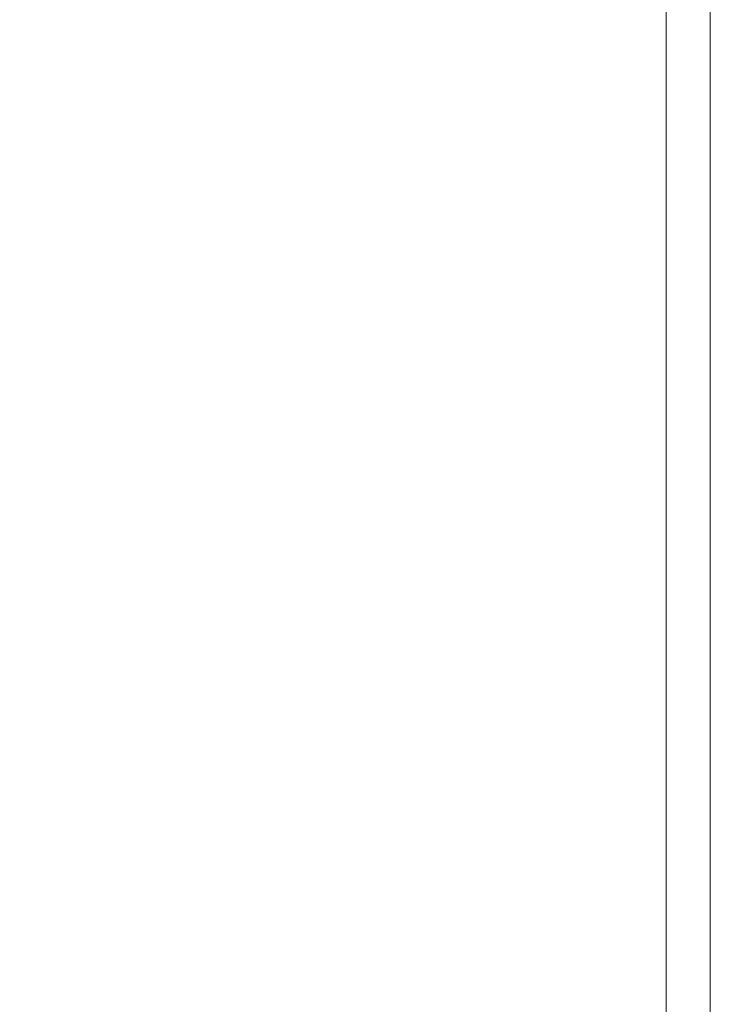
# Model space of a CAD drawing. Extents: x -1910 to -409, y -654 to 46.
# Drawn here: x -464 to -409, y -338 to -259 of the extents above; entities that cross this region are included whole.
import ezdxf

# ---------------------------------------------------------------- set-up
doc = ezdxf.new("R2010")
doc.units = 0
doc.header["$LTSCALE"] = 500
doc.header["$MEASUREMENT"] = 0
doc.layers.add('EXC-CERAMIKA', color=7, linetype='Continuous')

msp = doc.modelspace()

# ---------------------------------------------------------------- linework, layer by layer
at = {"layer": 'EXC-CERAMIKA', "lineweight": 0}
for points, invisible_edges in [([(-424.551, -187.337, 142.709), (-430.591, -267.047, 142.8), (-424.555, -226.378, 142.709), (-424.551, -187.337, 142.709)], 15), ([(-430.591, -267.047, 142.8), (-424.551, -187.337, 142.709), (-430.586, -191.748, 142.8), (-430.591, -267.047, 142.8)], 15), ([(-430.586, -191.748, 142.8), (-436.979, -232.595, 142.8), (-430.591, -267.047, 142.8), (-430.586, -191.748, 142.8)], 15), ([(-412.15, -220.194, 140.975), (-410.434, -261.652, 139.305), (-410.432, -219.352, 139.305), (-412.15, -220.194, 140.975)], 15), ([(-409.514, -261.422, 136.484), (-410.432, -219.352, 139.305), (-410.434, -261.652, 139.305), (-409.514, -261.422, 136.484)], 15), ([(-410.432, -219.352, 139.305), (-409.514, -261.422, 136.484), (-409.513, -218.912, 136.484), (-410.432, -219.352, 139.305)], 15), ([(-409.08, -261.326, 132.122), (-409.513, -218.912, 136.484), (-409.514, -261.422, 136.484), (-409.08, -261.326, 132.122)], 15), ([(-409.513, -218.912, 136.484), (-409.08, -261.326, 132.122), (-409.079, -218.723, 132.122), (-409.513, -218.912, 136.484)], 15), ([(-408.82, -261.279, 125.825), (-409.079, -218.723, 132.122), (-409.08, -261.326, 132.122), (-408.82, -261.279, 125.825)], 15), ([(-409.079, -218.723, 132.122), (-408.82, -261.279, 125.825), (-408.82, -218.632, 125.825), (-409.079, -218.723, 132.122)], 15), ([(-408.82, -218.632, 125.825), (-408.69, -261.275, 118.077), (-408.69, -218.626, 118.077), (-408.82, -218.632, 125.825)], 15), ([(-408.69, -261.275, 118.077), (-408.82, -218.632, 125.825), (-408.82, -261.279, 125.825), (-408.69, -261.275, 118.077)], 15), ([(-408.646, -261.307, 109.362), (-408.69, -218.626, 118.077), (-408.69, -261.275, 118.077), (-408.646, -261.307, 109.362)], 15), ([(-408.69, -218.626, 118.077), (-408.646, -261.307, 109.362), (-408.646, -218.69, 109.362), (-408.69, -218.626, 118.077)], 15), ([(-408.646, -218.69, 109.362), (-408.646, -261.357, 100.163), (-408.646, -218.79, 100.163), (-408.646, -218.69, 109.362)], 13), ([(-408.646, -261.357, 100.163), (-408.646, -218.69, 109.362), (-408.646, -261.307, 109.362), (-408.646, -261.357, 100.163)], 15), ([(-414.979, -221.598, 141.888), (-412.153, -262.099, 140.975), (-412.15, -220.194, 140.975), (-414.979, -221.598, 141.888)], 13), ([(-410.434, -261.652, 139.305), (-412.15, -220.194, 140.975), (-412.153, -262.099, 140.975), (-410.434, -261.652, 139.305)], 15), ([(-419.237, -263.988, 142.435), (-414.979, -221.598, 141.888), (-419.233, -223.719, 142.435), (-419.237, -263.988, 142.435)], 15), ([(-414.979, -221.598, 141.888), (-419.237, -263.988, 142.435), (-414.983, -262.849, 141.888), (-414.979, -221.598, 141.888)], 15), ([(-412.153, -262.099, 140.975), (-414.979, -221.598, 141.888), (-414.983, -262.849, 141.888), (-412.153, -262.099, 140.975)], 15), ([(-424.558, -265.42, 142.709), (-419.233, -223.719, 142.435), (-424.555, -226.378, 142.709), (-424.558, -265.42, 142.709)], 15), ([(-419.233, -223.719, 142.435), (-424.558, -265.42, 142.709), (-419.237, -263.988, 142.435), (-419.233, -223.719, 142.435)], 15), ([(-424.555, -226.378, 142.709), (-430.591, -267.047, 142.8), (-424.558, -265.42, 142.709), (-424.555, -226.378, 142.709)], 15), ([(-443.37, -270.494, 142.8), (-436.979, -232.595, 142.8), (-449.759, -238.992, 142.8), (-443.37, -270.494, 142.8)], 15), ([(-436.979, -232.595, 142.8), (-443.37, -270.494, 142.8), (-430.591, -267.047, 142.8), (-436.979, -232.595, 142.8)], 15), ([(-468.926, -277.389, 142.8), (-449.759, -238.992, 142.8), (-468.929, -248.586, 142.8), (-468.926, -277.389, 142.8)], 15), ([(-449.759, -238.992, 142.8), (-468.926, -277.389, 142.8), (-456.148, -273.941, 142.8), (-449.759, -238.992, 142.8)], 15), ([(-449.759, -238.992, 142.8), (-456.148, -273.941, 142.8), (-443.37, -270.494, 142.8), (-449.759, -238.992, 142.8)], 15), ([(-412.153, -262.099, 140.975), (-410.437, -303.952, 139.305), (-410.434, -261.652, 139.305), (-412.153, -262.099, 140.975)], 15), ([(-409.516, -303.932, 136.484), (-410.434, -261.652, 139.305), (-410.437, -303.952, 139.305), (-409.516, -303.932, 136.484)], 15), ([(-410.434, -261.652, 139.305), (-409.516, -303.932, 136.484), (-409.514, -261.422, 136.484), (-410.434, -261.652, 139.305)], 15), ([(-409.081, -303.928, 132.122), (-409.514, -261.422, 136.484), (-409.516, -303.932, 136.484), (-409.081, -303.928, 132.122)], 15), ([(-409.514, -261.422, 136.484), (-409.081, -303.928, 132.122), (-409.08, -261.326, 132.122), (-409.514, -261.422, 136.484)], 15), ([(-408.82, -303.926, 125.825), (-409.08, -261.326, 132.122), (-409.081, -303.928, 132.122), (-408.82, -303.926, 125.825)], 15), ([(-409.08, -261.326, 132.122), (-408.82, -303.926, 125.825), (-408.82, -261.279, 125.825), (-409.08, -261.326, 132.122)], 15), ([(-408.82, -261.279, 125.825), (-408.69, -303.925, 118.077), (-408.69, -261.275, 118.077), (-408.82, -261.279, 125.825)], 15), ([(-408.69, -303.925, 118.077), (-408.82, -261.279, 125.825), (-408.82, -303.926, 125.825), (-408.69, -303.925, 118.077)], 15), ([(-408.646, -303.925, 109.362), (-408.69, -261.275, 118.077), (-408.69, -303.925, 118.077), (-408.646, -303.925, 109.362)], 15), ([(-408.69, -261.275, 118.077), (-408.646, -303.925, 109.362), (-408.646, -261.307, 109.362), (-408.69, -261.275, 118.077)], 15), ([(-408.646, -261.307, 109.362), (-408.646, -303.925, 100.163), (-408.646, -261.357, 100.163), (-408.646, -261.307, 109.362)], 13), ([(-408.646, -303.925, 100.163), (-408.646, -261.307, 109.362), (-408.646, -303.925, 109.362), (-408.646, -303.925, 100.163)], 15), ([(-414.983, -262.849, 141.888), (-412.157, -304.003, 140.975), (-412.153, -262.099, 140.975), (-414.983, -262.849, 141.888)], 13), ([(-410.437, -303.952, 139.305), (-412.153, -262.099, 140.975), (-412.157, -304.003, 140.975), (-410.437, -303.952, 139.305)], 15), ([(-414.983, -262.849, 141.888), (-419.24, -304.258, 142.435), (-414.987, -304.1, 141.888), (-414.983, -262.849, 141.888)], 15), ([(-419.24, -304.258, 142.435), (-414.983, -262.849, 141.888), (-419.237, -263.988, 142.435), (-419.24, -304.258, 142.435)], 15), ([(-412.157, -304.003, 140.975), (-414.983, -262.849, 141.888), (-414.987, -304.1, 141.888), (-412.157, -304.003, 140.975)], 15), ([(-419.237, -263.988, 142.435), (-424.561, -304.462, 142.709), (-419.24, -304.258, 142.435), (-419.237, -263.988, 142.435)], 15), ([(-424.561, -304.462, 142.709), (-419.237, -263.988, 142.435), (-424.558, -265.42, 142.709), (-424.561, -304.462, 142.709)], 15), ([(-424.558, -265.42, 142.709), (-430.597, -342.345, 142.8), (-424.561, -304.462, 142.709), (-424.558, -265.42, 142.709)], 15), ([(-430.597, -342.345, 142.8), (-424.558, -265.42, 142.709), (-430.591, -267.047, 142.8), (-430.597, -342.345, 142.8)], 15), ([(-436.982, -304.945, 142.8), (-430.591, -267.047, 142.8), (-443.37, -270.494, 142.8), (-436.982, -304.945, 142.8)], 15), ([(-430.591, -267.047, 142.8), (-436.982, -304.945, 142.8), (-430.597, -342.345, 142.8), (-430.591, -267.047, 142.8)], 15), ([(-449.759, -305.444, 142.8), (-443.37, -270.494, 142.8), (-456.148, -273.941, 142.8), (-449.759, -305.444, 142.8)], 15), ([(-443.37, -270.494, 142.8), (-449.759, -305.444, 142.8), (-436.982, -304.945, 142.8), (-443.37, -270.494, 142.8)], 15), ([(-456.148, -273.941, 142.8), (-468.926, -277.389, 142.8), (-449.759, -305.444, 142.8), (-456.148, -273.941, 142.8)], 15), ([(-468.926, -277.389, 142.8), (-468.921, -334.995, 142.8), (-449.759, -305.444, 142.8), (-468.926, -277.389, 142.8)], 15), ([(-414.987, -304.1, 141.888), (-412.16, -345.907, 140.975), (-412.157, -304.003, 140.975), (-414.987, -304.1, 141.888)], 13), ([(-410.44, -346.252, 139.305), (-412.157, -304.003, 140.975), (-412.16, -345.907, 140.975), (-410.44, -346.252, 139.305)], 15), ([(-412.157, -304.003, 140.975), (-410.44, -346.252, 139.305), (-410.437, -303.952, 139.305), (-412.157, -304.003, 140.975)], 15), ([(-409.518, -346.442, 136.484), (-410.437, -303.952, 139.305), (-410.44, -346.252, 139.305), (-409.518, -346.442, 136.484)], 15), ([(-410.437, -303.952, 139.305), (-409.518, -346.442, 136.484), (-409.516, -303.932, 136.484), (-410.437, -303.952, 139.305)], 15), ([(-409.082, -346.531, 132.122), (-409.516, -303.932, 136.484), (-409.518, -346.442, 136.484), (-409.082, -346.531, 132.122)], 15), ([(-409.516, -303.932, 136.484), (-409.082, -346.531, 132.122), (-409.081, -303.928, 132.122), (-409.516, -303.932, 136.484)], 15), ([(-408.821, -346.573, 125.825), (-409.081, -303.928, 132.122), (-409.082, -346.531, 132.122), (-408.821, -346.573, 125.825)], 15), ([(-409.081, -303.928, 132.122), (-408.821, -346.573, 125.825), (-408.82, -303.926, 125.825), (-409.081, -303.928, 132.122)], 15), ([(-408.69, -346.574, 118.077), (-408.82, -303.926, 125.825), (-408.821, -346.573, 125.825), (-408.69, -346.574, 118.077)], 15), ([(-408.82, -303.926, 125.825), (-408.69, -346.574, 118.077), (-408.69, -303.925, 118.077), (-408.82, -303.926, 125.825)], 15), ([(-408.646, -346.542, 109.362), (-408.69, -303.925, 118.077), (-408.69, -346.574, 118.077), (-408.646, -346.542, 109.362)], 15), ([(-408.69, -303.925, 118.077), (-408.646, -346.542, 109.362), (-408.646, -303.925, 109.362), (-408.69, -303.925, 118.077)], 15), ([(-408.646, -303.925, 109.362), (-408.646, -346.492, 100.163), (-408.646, -303.925, 100.163), (-408.646, -303.925, 109.362)], 13), ([(-408.646, -346.492, 100.163), (-408.646, -303.925, 109.362), (-408.646, -346.542, 109.362), (-408.646, -346.492, 100.163)], 15), ([(-424.561, -304.462, 142.709), (-430.597, -342.345, 142.8), (-424.565, -343.503, 142.709), (-424.561, -304.462, 142.709)], 15), ([(-424.565, -343.503, 142.709), (-419.24, -304.258, 142.435), (-424.561, -304.462, 142.709), (-424.565, -343.503, 142.709)], 15), ([(-419.24, -304.258, 142.435), (-424.565, -343.503, 142.709), (-419.244, -344.528, 142.435), (-419.24, -304.258, 142.435)], 15), ([(-419.244, -344.528, 142.435), (-414.987, -304.1, 141.888), (-419.24, -304.258, 142.435), (-419.244, -344.528, 142.435)], 15), ([(-414.987, -304.1, 141.888), (-419.244, -344.528, 142.435), (-414.991, -345.351, 141.888), (-414.987, -304.1, 141.888)], 15), ([(-412.16, -345.907, 140.975), (-414.987, -304.1, 141.888), (-414.991, -345.351, 141.888), (-412.16, -345.907, 140.975)], 15), ([(-468.918, -363.798, 142.8), (-449.759, -305.444, 142.8), (-468.921, -334.995, 142.8), (-468.918, -363.798, 142.8)], 15), ([(-449.759, -305.444, 142.8), (-468.918, -363.798, 142.8), (-462.532, -366.497, 142.8), (-449.759, -305.444, 142.8)], 15), ([(-449.759, -305.444, 142.8), (-462.532, -366.497, 142.8), (-449.759, -338.67, 142.8), (-449.759, -305.444, 142.8)], 15), ([(-436.982, -304.945, 142.8), (-449.759, -338.67, 142.8), (-430.597, -342.345, 142.8), (-436.982, -304.945, 142.8)], 15), ([(-449.759, -338.67, 142.8), (-436.982, -304.945, 142.8), (-449.759, -305.444, 142.8), (-449.759, -338.67, 142.8)], 15)]:
    msp.add_3dface(points, dxfattribs=dict(at, invisible_edges=invisible_edges))

doc.saveas('drawing.dxf')
